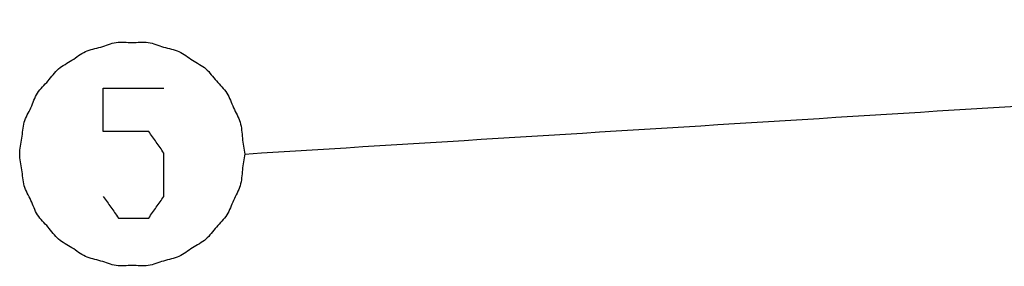
# Model space of a CAD drawing. Units: inches. Extents: x -4824 to 4830, y -4661 to 4732.
# Drawn here: x -4750 to -4257, y 2592 to 2715 of the extents above; entities that cross this region are included whole.
import ezdxf

# ---------------------------------------------------------------- set-up
doc = ezdxf.new("R2010")
doc.units = ezdxf.units.IN
doc.layers.add('layer_1', color=7, linetype='Continuous')

msp = doc.modelspace()

# ---------------------------------------------------------------- linework, layer by layer
at = {"layer": 'layer_1', "color": 7, "linetype": 'Continuous'}
for points in [[(-4637.36, 2647.91), (-4457.13, 2659.09), (-4096.68, 2681.44), (-3736.22, 2703.8), (-3555.99, 2714.97)], [(-4708.07, 2659.22), (-4708.07, 2662.83), (-4708.07, 2670.04), (-4708.07, 2677.25), (-4708.07, 2680.86)], [(-4708.07, 2680.86), (-4703.02, 2680.86), (-4692.92, 2680.86), (-4682.82, 2680.86), (-4677.77, 2680.86)], [(-4685.34, 2659.22), (-4689.13, 2659.22), (-4696.71, 2659.22), (-4704.28, 2659.22), (-4708.07, 2659.22)], [(-4677.77, 2648.4), (-4679.03, 2650.2), (-4681.56, 2653.81), (-4684.08, 2657.42), (-4685.34, 2659.22)], [(-4677.77, 2626.76), (-4677.77, 2630.37), (-4677.77, 2637.58), (-4677.77, 2644.79), (-4677.77, 2648.4)], [(-4708.07, 2626.76), (-4706.81, 2624.96), (-4704.28, 2621.35), (-4701.76, 2617.74), (-4700.5, 2615.93)], [(-4685.34, 2615.93), (-4684.08, 2617.74), (-4681.56, 2621.35), (-4679.03, 2624.96), (-4677.77, 2626.76)], [(-4700.5, 2615.93), (-4697.97, 2615.93), (-4692.92, 2615.93), (-4687.87, 2615.93), (-4685.34, 2615.93)]]:
    msp.add_open_spline(points, degree=3, dxfattribs=at)
msp.add_open_spline([(-4637.36, 2647.91), (-4637.79, 2650.53), (-4638.67, 2655.78), (-4638.97, 2663.97), (-4643.29, 2670.89), (-4645.66, 2678.73), (-4651.81, 2684.13), (-4656.28, 2691), (-4663.71, 2694.44), (-4669.94, 2699.77), (-4678.04, 2700.98), (-4685.51, 2704.34), (-4693.62, 2703.22), (-4701.74, 2704.34), (-4709.2, 2700.98), (-4717.3, 2699.77), (-4723.53, 2694.44), (-4730.96, 2691), (-4735.43, 2684.13), (-4741.59, 2678.73), (-4743.94, 2670.89), (-4748.33, 2663.97), (-4748.37, 2655.78), (-4750.64, 2647.91), (-4748.37, 2640.04), (-4748.33, 2631.84), (-4743.94, 2624.93), (-4741.58, 2617.08), (-4735.43, 2611.68), (-4730.96, 2604.82), (-4723.53, 2601.37), (-4717.3, 2596.05), (-4709.2, 2594.83), (-4701.74, 2591.47), (-4693.62, 2592.59), (-4685.51, 2591.47), (-4678.04, 2594.83), (-4669.94, 2596.05), (-4663.71, 2601.37), (-4656.28, 2604.82), (-4651.81, 2611.68), (-4645.66, 2617.09), (-4643.29, 2624.93), (-4638.97, 2631.84), (-4638.67, 2640.04), (-4637.79, 2645.28), (-4637.36, 2647.91)], degree=3, knots=[0, 0, 0, 0, 8.005004, 16.010007, 24.018674, 32.02734, 40.033111, 48.038883, 56.046683, 64.054482, 72.060981, 80.06748, 88.07483, 96.08218, 104.087461, 112.092741, 120.100541, 128.108341, 136.114944, 144.121547, 152.129686, 160.137824, 168.142828, 176.147831, 184.156606, 192.165381, 200.170054, 208.174727, 216.18229, 224.189853, 232.197653, 240.205452, 248.211091, 256.216729, 264.224079, 272.231429, 280.238286, 288.245143, 296.252943, 304.260742, 312.267474, 320.274205, 328.279406, 336.284607, 344.293382, 352.302157, 352.302157, 352.302157, 352.302157], dxfattribs=at)

doc.saveas('drawing.dxf')
